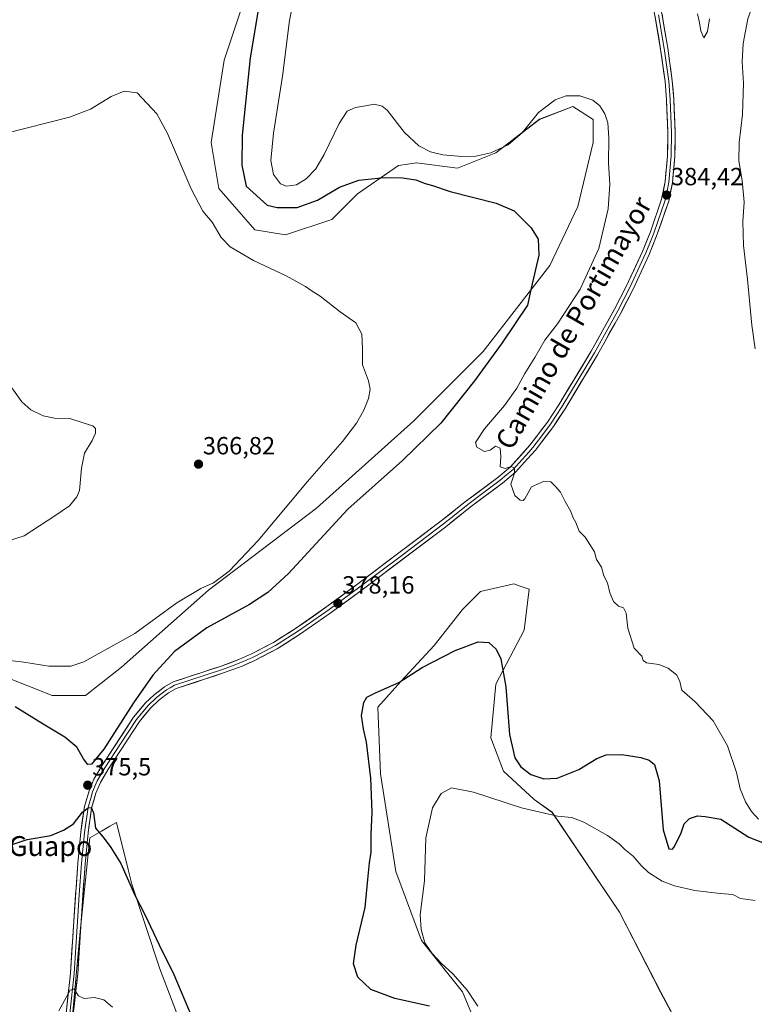
# Model space of a CAD drawing. Units: metres. Extents: x 625829 to 629319, y 4655531 to 4657906.
# Drawn here: x 628240 to 628536, y 4657032 to 4657429 of the extents above; entities that cross this region are included whole.
import ezdxf
from ezdxf.enums import TextEntityAlignment as Align

# ---------------------------------------------------------------- set-up
doc = ezdxf.new("R2010")
doc.units = ezdxf.units.M
doc.header["$MEASUREMENT"] = 0
for name, color, linetype, lineweight in [('Arbolado forestal CxS', 92, 'Continuous', 0), ('Carátula', 7, 'Continuous', 5), ('Cultivos herbáceos CxS', 92, 'Continuous', 0), ('Curva de nivel maestra', 36, 'Continuous', 30), ('Curva de nivel normal', 36, 'Continuous', 0), ('Layer 0', 7, 'Continuous', 0), ('Punto de cota en terreno', 7, 'Continuous', 0), ('Rótulo de punto de cota en terreno', 19, 'Continuous', 0), ('Texto cartográfico', 19, 'Continuous', 0)]:
    doc.layers.add(name, color=color, linetype=linetype, lineweight=lineweight)
doc.styles.add('Arial', font='txt', dxfattribs={"height": 0.2})

# ---------------------------------------------------------------- blocks, each defined once
blk = doc.blocks.new('*U157')
at = {"layer": 'Cultivos herbáceos CxS', "color": 92, "linetype": 'Continuous', "lineweight": 0}
for points in [[(628330.2251, 4657437.5147, 374.3588), (628321.9509, 4657412.6803, 372.9523), (628316.7799, 4657379.5677, 371.7353), (628319.8831, 4657360.9407, 371.8159), (628334.3619, 4657344.3843, 371.264), (628346.7729, 4657342.3139, 371.7649), (628365.3897, 4657348.5221, 372.7423), (628375.7329, 4657358.8695, 373.8501), (628392.2809, 4657370.2517, 375.4662), (628399.5211, 4657371.2855, 376.4586), (628416.0685, 4657369.2157, 376.7926), (628431.5827, 4657375.4241, 378.5695), (628449.1647, 4657388.8755, 378.5317), (628462.6103, 4657394.0489, 379.2817), (628470.8843, 4657388.8747, 379.3453), (628470.8843, 4657379.5615, 378.8686), (628464.6787, 4657353.6919, 377.1219), (628453.3015, 4657329.8927, 376.0014), (628426.4105, 4657295.2281, 374.7091), (628398.4855, 4657267.2905, 372.9822), (628359.1837, 4657232.1095, 373.1661), (628315.7435, 4657198.9983, 371.7111), (628280.5795, 4657167.9563, 372.0019), (628266.0997, 4657156.5741, 371.8959), (628252.6537, 4657156.5747, 371.9715), (628223.6949, 4657167.9587, 372.0779)], [(628260.7533, 4657025.9177, 369.3717), (628263.9071, 4657061.3959, 371.3743), (628267.8493, 4657099.2393, 374.6852), (628272.5295, 4657101.9223, 375.1198), (628275.8953, 4657103.8519, 375.6859), (628278.5105, 4657105.3511, 376.2004), (628283.3871, 4657085.8357, 375.6861), (628284.7165, 4657080.5159, 375.5978), (628296.0933, 4657046.3677, 374.1322), (628309.5383, 4657011.1847, 374.1863)], [(628428.4781, 4657012.2147, 370.2046), (628418.1359, 4657037.0501, 370.8582), (628401.5883, 4657057.7463, 369.9278), (628391.2453, 4657085.6853, 371.3834), (628385.0393, 4657125.0073, 372.9525), (628384.0053, 4657151.9121, 373.5615), (628393.3133, 4657162.2597, 374.1097), (628406.7591, 4657176.7461, 375.3492), (628418.1361, 4657191.2325, 376.3685), (628425.3763, 4657198.4761, 376.912), (628438.8213, 4657201.5793, 377.6352), (628440.9847, 4657200.8575, 378.0413), (628445.0271, 4657199.5093, 378.6152), (628442.9581, 4657182.9533, 378.0564), (628431.5811, 4657161.2231, 374.5779), (628429.5131, 4657139.4923, 373.0984), (628434.6841, 4657126.0405, 372.2006), (628447.0951, 4657114.6569, 370.7964), (628454.3351, 4657109.4837, 369.9632), (628481.5087, 4657069.2707, 367.5382), (628498.0655, 4657036.9455, 366.0527), (628533.5439, 4656970.7179, 363.6525)]]:
    blk.add_polyline3d(points, dxfattribs=at)
blk = doc.blocks.new('*U192')
at = {"layer": 'Curva de nivel normal', "color": 36, "linetype": 'Continuous', "lineweight": 0}
for points in [[(628536.8, 4657439.58, 380), (628533.23, 4657429.4, 380), (628531.34, 4657419.43, 380), (628530.93, 4657412.11, 380), (628531.48, 4657403.44, 380), (628531.11, 4657390.81, 380), (628529.75, 4657379.55, 380), (628529.61, 4657372.14, 380), (628531, 4657364.24, 380), (628531.72, 4657355.54, 380), (628531.15, 4657347.63, 380), (628531.5, 4657338.03, 380), (628533.12, 4657324.35, 380), (628534.78, 4657305.86, 380), (628536.18, 4657296.38, 380)], [(628537.57, 4657106.77, 380), (628534.72, 4657109.82, 380), (628532.24, 4657113.76, 380), (628530.17, 4657119.02, 380), (628528.64, 4657125.48, 380), (628525.08, 4657136.25, 380), (628519.2, 4657146.37, 380), (628511.92, 4657154.09, 380), (628506.64, 4657158.7, 380), (628505.76, 4657162.2, 380), (628504.53, 4657164.73, 380), (628501.03, 4657167.57, 380), (628497.37, 4657169.1, 380), (628492.35, 4657169.82, 380), (628490.97, 4657170.71, 380), (628490.52, 4657172.44, 380), (628487.34, 4657175.64, 380), (628484.88, 4657183.77, 380), (628484.22, 4657189.76, 380), (628483.13, 4657191.87, 380), (628481.11, 4657192.54, 380), (628479.08, 4657194.46, 380), (628477.55, 4657198, 380), (628476.66, 4657202.04, 380), (628475.14, 4657204.81, 380), (628474.18, 4657208.31, 380), (628472.22, 4657211.39, 380), (628471.42, 4657214.57, 380), (628467.65, 4657220.38, 380), (628465.19, 4657222.79, 380), (628463.81, 4657226.29, 380), (628462.81, 4657228.16, 380), (628461.78, 4657230.78, 380), (628459.54, 4657234.84, 380), (628457.67, 4657238.55, 380), (628455.68, 4657240.82, 380), (628453.82, 4657242.72, 380), (628450.78, 4657242.82, 380), (628446, 4657240.7, 380), (628443.33, 4657235.81, 380), (628442.66, 4657235.15, 380), (628441.33, 4657235.36, 380), (628439.22, 4657237.16, 380), (628437.6, 4657241.74, 380), (628439.1, 4657246.24, 380), (628439.16, 4657248.3, 380), (628437.78, 4657248.85, 380), (628435.34, 4657248.17, 380), (628433.34, 4657248.73, 380), (628433.66, 4657252.8, 380), (628433.32, 4657256.32, 380), (628431.4, 4657257.05, 380), (628429.34, 4657255.45, 380), (628427.01, 4657255, 380), (628423.92, 4657256.72, 380), (628423.42, 4657258.64, 380), (628427.06, 4657264.07, 380), (628435.05, 4657273.56, 380), (628440.02, 4657280.47, 380), (628443.34, 4657286.47, 380), (628447.36, 4657292.8, 380), (628451.33, 4657299.79, 380), (628456.47, 4657306.46, 380), (628465.54, 4657320.46, 380), (628473.1, 4657336.79, 380), (628476.96, 4657352.84, 380), (628477.52, 4657362.68, 380), (628477.04, 4657371.17, 380), (628477.11, 4657381.36, 380), (628476.72, 4657387.51, 380), (628475.61, 4657391.06, 380), (628473.47, 4657394.28, 380), (628470.72, 4657396.6, 380), (628465.53, 4657398.34, 380), (628459.9, 4657398.35, 380), (628455.55, 4657396.78, 380), (628448.8, 4657391.62, 380), (628442.15, 4657383.45, 380), (628436.56, 4657378.55, 380), (628429.62, 4657375.43, 380), (628423.56, 4657374.06, 380), (628417.91, 4657373.94, 380), (628410.23, 4657374.59, 380), (628405.22, 4657375.75, 380), (628400.51, 4657378.14, 380), (628394.79, 4657383.57, 380), (628387.78, 4657392.58, 380), (628385.74, 4657394.16, 380), (628382.53, 4657394.94, 380), (628379.05, 4657394.32, 380), (628375, 4657393.71, 380), (628371.66, 4657392.22, 380), (628368.37, 4657387.21, 380), (628362.35, 4657374.7, 380), (628358.95, 4657368.93, 380), (628355.1, 4657364.87, 380), (628351.16, 4657362.51, 380), (628347.14, 4657361.87, 380), (628344.73, 4657362.83, 380), (628341.87, 4657366.64, 380), (628340.87, 4657372.31, 380), (628341.92, 4657383.33, 380), (628345.47, 4657406.31, 380), (628348.34, 4657428.7, 380), (628350.65, 4657440.28, 380)]]:
    blk.add_polyline3d(points, dxfattribs=at)
blk = doc.blocks.new('*U196')
at = {"layer": 'Curva de nivel normal', "color": 36, "linetype": 'Continuous', "lineweight": 0}
blk.add_polyline3d([(628228.62, 4657216.94, 365), (628241.35, 4657221.01, 365), (628253.7, 4657229.08, 365), (628259.58, 4657233.01, 365), (628262.61, 4657236.65, 365), (628263.68, 4657239.23, 365), (628264.4, 4657248.29, 365), (628265.64, 4657254.31, 365), (628268.79, 4657259.39, 365), (628270.1, 4657262.38, 365), (628270.1, 4657264.28, 365), (628269.06, 4657265.26, 365), (628265.98, 4657266.22, 365), (628259.78, 4657268.22, 365), (628253.63, 4657268.46, 365), (628249, 4657269.28, 365), (628243.95, 4657271.7, 365), (628240.32, 4657274.98, 365), (628235.74, 4657281.51, 365)], dxfattribs=at)
blk = doc.blocks.new('*U210')
at = {"layer": 'Curva de nivel normal', "color": 36, "linetype": 'Continuous', "lineweight": 0}
blk.add_polyline3d([(628512.88, 4657431.44, 385), (628513.62, 4657428.39, 385), (628514.23, 4657424.51, 385), (628515.45, 4657421.73, 385), (628516.99, 4657424.26, 385), (628517.8, 4657429.4, 385)], dxfattribs=at)
blk = doc.blocks.new('*U216')
at = {"layer": 'Curva de nivel normal', "color": 36, "linetype": 'Continuous', "lineweight": 0}
for points in [[(628233.16, 4657383, 370), (628259.66, 4657389.72, 370), (628268.03, 4657393, 370), (628276.36, 4657398.08, 370), (628281.69, 4657400.2, 370), (628286.85, 4657399.61, 370), (628294.85, 4657391.14, 370), (628299.18, 4657383.16, 370), (628308.65, 4657360.9, 370), (628313.46, 4657351.9, 370), (628317.1, 4657347.41, 370), (628320.84, 4657341.27, 370), (628324.43, 4657337.54, 370), (628333.87, 4657331.98, 370), (628346.97, 4657325.74, 370), (628354.84, 4657321.46, 370), (628357.44, 4657319.62, 370), (628360.68, 4657317.52, 370), (628368.78, 4657311.28, 370), (628375.13, 4657306.83, 370), (628377.52, 4657302.22, 370), (628377.78, 4657296.42, 370), (628377.85, 4657289.95, 370), (628380.28, 4657283.42, 370), (628380.89, 4657280.14, 370), (628380.18, 4657276.34, 370), (628378.4, 4657271.64, 370), (628375.43, 4657266.37, 370), (628369.74, 4657259.02, 370), (628355.68, 4657242.89, 370), (628335.68, 4657219.02, 370), (628324.02, 4657206.74, 370), (628317.69, 4657201.99, 370), (628312.6, 4657199.68, 370), (628302.97, 4657194.01, 370), (628285.97, 4657181.64, 370), (628265.34, 4657170.1, 370), (628260.09, 4657168.39, 370), (628251.27, 4657168.46, 370), (628241.24, 4657170.04, 370), (628220.75, 4657172.38, 370)], [(628255.37, 4657029.48, 370), (628259.04, 4657036.36, 370), (628259.94, 4657037.75, 370), (628261.37, 4657038.26, 370), (628263.28, 4657035.55, 370), (628265.47, 4657034.36, 370), (628269.72, 4657034.87, 370), (628273.46, 4657033.94, 370), (628276.98, 4657030.93, 370)], [(628424.26, 4657031.38, 370), (628420.01, 4657037.85, 370), (628414.25, 4657044.43, 370), (628409.47, 4657048.61, 370), (628405.85, 4657052.51, 370), (628402.96, 4657056.84, 370), (628401.42, 4657062.2, 370), (628401.01, 4657068.17, 370), (628402.8, 4657081.83, 370), (628403.33, 4657099.17, 370), (628406.08, 4657111.32, 370), (628409.47, 4657117.04, 370), (628413.72, 4657119.32, 370), (628422.53, 4657117.58, 370), (628441.88, 4657111.3, 370), (628456.49, 4657107.97, 370), (628462.18, 4657107.35, 370), (628467.02, 4657105.52, 370), (628476.66, 4657100.17, 370), (628481.33, 4657096.83, 370), (628483.64, 4657094.48, 370), (628487, 4657091.84, 370), (628490.14, 4657087.99, 370), (628493.2, 4657085.17, 370), (628498.74, 4657081.73, 370), (628503.61, 4657079.79, 370), (628511.89, 4657077.91, 370), (628522.05, 4657076.77, 370), (628527.24, 4657076.39, 370), (628530.32, 4657074.7, 370), (628536.18, 4657074, 370)]]:
    blk.add_polyline3d(points, dxfattribs=at)
blk = doc.blocks.new('*U217')
at = {"layer": 'Curva de nivel maestra', "color": 36, "linetype": 'Continuous', "lineweight": 30}
for points in [[(628336.44, 4657437.11, 375), (628332.52, 4657413.62, 375), (628329.28, 4657382.45, 375), (628329.11, 4657370.45, 375), (628330.81, 4657361.91, 375), (628339.33, 4657354.22, 375), (628343.34, 4657353.38, 375), (628351.44, 4657353.4, 375), (628359.71, 4657356.24, 375), (628368.53, 4657361.52, 375), (628376.31, 4657364.4, 375), (628386.48, 4657365.48, 375), (628393.95, 4657365.27, 375), (628399.28, 4657364.44, 375), (628403.13, 4657363, 375), (628406.03, 4657362.16, 375), (628413.1, 4657359.78, 375), (628431.66, 4657355.04, 375), (628439, 4657351.96, 375), (628445.8, 4657345.13, 375), (628448.66, 4657340.59, 375), (628448.92, 4657334.13, 375), (628445.81, 4657320.82, 375), (628444.37, 4657313.98, 375), (628434.1, 4657298.71, 375), (628423.03, 4657283.42, 375), (628409.34, 4657266.38, 375), (628393.97, 4657251.34, 375), (628371.93, 4657231.72, 375), (628347.96, 4657205.81, 375), (628339.68, 4657198.15, 375), (628332.16, 4657193.32, 375), (628314.98, 4657183.83, 375), (628302.02, 4657174.32, 375), (628293.29, 4657164.82, 375), (628285.45, 4657153.6, 375), (628273.43, 4657134.93, 375), (628268.43, 4657128.92, 375), (628267.07, 4657128.74, 375), (628265.29, 4657131, 375), (628262.63, 4657135.73, 375), (628257.76, 4657139.85, 375), (628249.01, 4657145.08, 375), (628237.73, 4657152.07, 375)], [(628236.04, 4657096.33, 375), (628242.48, 4657098.48, 375), (628252.03, 4657100.19, 375), (628257.22, 4657102.32, 375), (628261.29, 4657104.78, 375), (628264.88, 4657109.57, 375), (628267.16, 4657111.33, 375), (628268.4, 4657111.38, 375), (628269.27, 4657109.32, 375), (628270.04, 4657103.04, 375), (628273.16, 4657099.46, 375), (628276.31, 4657095.35, 375), (628280.37, 4657088.85, 375), (628286.03, 4657076.1, 375), (628290.03, 4657068.23, 375), (628295.72, 4657056.13, 375), (628301.64, 4657044.13, 375), (628309.13, 4657026.62, 375)], [(628404.78, 4657031.27, 375), (628390.83, 4657034.42, 375), (628381.12, 4657038.04, 375), (628375.95, 4657043.03, 375), (628374.17, 4657048.45, 375), (628375.25, 4657055.95, 375), (628378.83, 4657071.11, 375), (628379.94, 4657082.38, 375), (628380.62, 4657089.11, 375), (628381.28, 4657093.48, 375), (628381.28, 4657100.53, 375), (628381.7, 4657109.51, 375), (628381.15, 4657123.2, 375), (628379.46, 4657137.81, 375), (628378.16, 4657143.15, 375), (628377.42, 4657148.49, 375), (628378.3, 4657153.73, 375), (628379.51, 4657155.91, 375), (628383.01, 4657157.71, 375), (628392.5, 4657161.83, 375), (628401.82, 4657167.81, 375), (628415.15, 4657174.69, 375), (628424.42, 4657178.2, 375), (628428.79, 4657177.99, 375), (628431.76, 4657175.33, 375), (628433.64, 4657171.37, 375), (628435.6, 4657160.09, 375), (628437.05, 4657140.83, 375), (628439.24, 4657131.45, 375), (628441.66, 4657127.79, 375), (628445.66, 4657124.7, 375), (628451, 4657122.94, 375), (628456.33, 4657123.2, 375), (628465, 4657126.72, 375), (628472.33, 4657131.14, 375), (628476.11, 4657132.61, 375), (628482.44, 4657132.79, 375), (628490.12, 4657131.64, 375), (628493.48, 4657130.49, 375), (628495.64, 4657128.8, 375), (628497.4, 4657122.23, 375), (628499.14, 4657102.41, 375), (628501.3, 4657094.81, 375), (628502.84, 4657094.7, 375), (628503.7, 4657095.67, 375), (628506.37, 4657101.28, 375), (628507.58, 4657104.88, 375), (628509.65, 4657106.98, 375), (628512.99, 4657108.1, 375), (628515.99, 4657107.78, 375), (628522.32, 4657106.73, 375), (628533.65, 4657099.48, 375), (628545.98, 4657094.69, 375)]]:
    blk.add_polyline3d(points, dxfattribs=at)
blk = doc.blocks.new('5PATER')
at = {"layer": 'Carátula', "linetype": 'Continuous', "lineweight": 5}
h = blk.add_hatch(color=250, dxfattribs=at)
edge = h.paths.add_edge_path()
edge.add_ellipse((0, 0.01), major_axis=(-1.33, -1.34), ratio=0.999422, start_angle=0, end_angle=360)

msp = doc.modelspace()

# ---------------------------------------------------------------- linework, layer by layer
at = {"layer": 'Arbolado forestal CxS', "color": 92, "linetype": 'Continuous', "lineweight": 0}
for points in [[(628223.69, 4657167.96, 372.08), (628252.65, 4657156.57, 371.97), (628266.1, 4657156.57, 371.9), (628280.58, 4657167.96, 372), (628315.74, 4657199, 371.71), (628359.18, 4657232.11, 373.17), (628398.49, 4657267.29, 372.98), (628426.41, 4657295.23, 374.71), (628453.3, 4657329.89, 376), (628464.68, 4657353.69, 377.12), (628470.88, 4657379.56, 378.87), (628470.88, 4657388.87, 379.35), (628462.61, 4657394.05, 379.28), (628449.16, 4657388.88, 378.53), (628431.58, 4657375.42, 378.57), (628416.07, 4657369.22, 376.79), (628399.52, 4657371.29, 376.46), (628392.28, 4657370.25, 375.47), (628375.73, 4657358.87, 373.85), (628365.39, 4657348.52, 372.74), (628346.77, 4657342.31, 371.76), (628334.36, 4657344.38, 371.26), (628319.88, 4657360.94, 371.82), (628316.78, 4657379.57, 371.74), (628321.95, 4657412.68, 372.95), (628330.23, 4657437.51, 374.36)], [(628223.69, 4657167.96, 372.08), (628252.65, 4657156.57, 371.97), (628266.1, 4657156.57, 371.9), (628280.58, 4657167.96, 372), (628315.74, 4657199, 371.71), (628359.18, 4657232.11, 373.17), (628398.49, 4657267.29, 372.98), (628426.41, 4657295.23, 374.71), (628453.3, 4657329.89, 376), (628464.68, 4657353.69, 377.12), (628470.88, 4657379.56, 378.87), (628470.88, 4657388.87, 379.35), (628462.61, 4657394.05, 379.28), (628449.16, 4657388.88, 378.53), (628431.58, 4657375.42, 378.57), (628416.07, 4657369.22, 376.79), (628399.52, 4657371.29, 376.46), (628392.28, 4657370.25, 375.47), (628375.73, 4657358.87, 373.85), (628365.39, 4657348.52, 372.74), (628346.77, 4657342.31, 371.76), (628334.36, 4657344.38, 371.26), (628319.88, 4657360.94, 371.82), (628316.78, 4657379.57, 371.74), (628321.95, 4657412.68, 372.95), (628330.23, 4657437.51, 374.36)], [(628533.54, 4656970.72, 363.65), (628498.07, 4657036.95, 366.05), (628481.51, 4657069.27, 367.54), (628454.34, 4657109.48, 369.96), (628447.1, 4657114.66, 370.8), (628434.68, 4657126.04, 372.2), (628429.51, 4657139.49, 373.1), (628431.58, 4657161.22, 374.58), (628442.96, 4657182.95, 378.06), (628445.03, 4657199.51, 378.62), (628440.98, 4657200.86, 378.04), (628438.82, 4657201.58, 377.64), (628425.38, 4657198.48, 376.91), (628418.14, 4657191.23, 376.37), (628406.76, 4657176.75, 375.35), (628393.31, 4657162.26, 374.11), (628384.01, 4657151.91, 373.56), (628385.04, 4657125.01, 372.95), (628391.25, 4657085.69, 371.38), (628401.59, 4657057.75, 369.93), (628418.14, 4657037.05, 370.86), (628428.48, 4657012.21, 370.2)], [(628533.54, 4656970.72, 363.65), (628498.07, 4657036.95, 366.05), (628481.51, 4657069.27, 367.54), (628454.34, 4657109.48, 369.96), (628447.1, 4657114.66, 370.8), (628434.68, 4657126.04, 372.2), (628429.51, 4657139.49, 373.1), (628431.58, 4657161.22, 374.58), (628442.96, 4657182.95, 378.06), (628445.03, 4657199.51, 378.62), (628440.98, 4657200.86, 378.04), (628438.82, 4657201.58, 377.64), (628425.38, 4657198.48, 376.91), (628418.14, 4657191.23, 376.37), (628406.76, 4657176.75, 375.35), (628393.31, 4657162.26, 374.11), (628384.01, 4657151.91, 373.56), (628385.04, 4657125.01, 372.95), (628391.25, 4657085.69, 371.38), (628401.59, 4657057.75, 369.93), (628418.14, 4657037.05, 370.86), (628428.48, 4657012.21, 370.2)], [(628309.54, 4657011.18, 374.19), (628296.09, 4657046.37, 374.13), (628284.72, 4657080.52, 375.6), (628283.39, 4657085.84, 375.69), (628278.51, 4657105.35, 376.2), (628275.9, 4657103.85, 375.69), (628272.53, 4657101.92, 375.12), (628267.85, 4657099.24, 374.69), (628263.91, 4657061.4, 371.37), (628260.75, 4657025.92, 369.37)], [(628309.54, 4657011.18, 374.19), (628296.09, 4657046.37, 374.13), (628284.72, 4657080.52, 375.6), (628283.39, 4657085.84, 375.69), (628278.51, 4657105.35, 376.2), (628275.9, 4657103.85, 375.69), (628272.53, 4657101.92, 375.12), (628267.85, 4657099.24, 374.69), (628263.91, 4657061.4, 371.37), (628260.75, 4657025.92, 369.37)]]:
    msp.add_polyline3d(points, dxfattribs=at)
at = {"layer": 'Cultivos herbáceos CxS', "color": 92, "linetype": 'Continuous', "lineweight": 0}
for points in [[(628223.69, 4657167.96, 372.08), (628252.65, 4657156.57, 371.97), (628266.1, 4657156.57, 371.9), (628280.58, 4657167.96, 372), (628315.74, 4657199, 371.71), (628359.18, 4657232.11, 373.17), (628398.49, 4657267.29, 372.98), (628426.41, 4657295.23, 374.71), (628453.3, 4657329.89, 376), (628464.68, 4657353.69, 377.12), (628470.88, 4657379.56, 378.87), (628470.88, 4657388.87, 379.35), (628462.61, 4657394.05, 379.28), (628449.16, 4657388.88, 378.53), (628431.58, 4657375.42, 378.57), (628416.07, 4657369.22, 376.79), (628399.52, 4657371.29, 376.46), (628392.28, 4657370.25, 375.47), (628375.73, 4657358.87, 373.85), (628365.39, 4657348.52, 372.74), (628346.77, 4657342.31, 371.76), (628334.36, 4657344.38, 371.26), (628319.88, 4657360.94, 371.82), (628316.78, 4657379.57, 371.74), (628321.95, 4657412.68, 372.95), (628330.23, 4657437.51, 374.36)], [(628533.54, 4656970.72, 363.65), (628498.07, 4657036.95, 366.05), (628481.51, 4657069.27, 367.54), (628454.34, 4657109.48, 369.96), (628447.1, 4657114.66, 370.8), (628434.68, 4657126.04, 372.2), (628429.51, 4657139.49, 373.1), (628431.58, 4657161.22, 374.58), (628442.96, 4657182.95, 378.06), (628445.03, 4657199.51, 378.62), (628440.98, 4657200.86, 378.04), (628438.82, 4657201.58, 377.64), (628425.38, 4657198.48, 376.91), (628418.14, 4657191.23, 376.37), (628406.76, 4657176.75, 375.35), (628393.31, 4657162.26, 374.11), (628384.01, 4657151.91, 373.56), (628385.04, 4657125.01, 372.95), (628391.25, 4657085.69, 371.38), (628401.59, 4657057.75, 369.93), (628418.14, 4657037.05, 370.86), (628428.48, 4657012.21, 370.2)], [(628309.54, 4657011.18, 374.19), (628296.09, 4657046.37, 374.13), (628284.72, 4657080.52, 375.6), (628283.39, 4657085.84, 375.69), (628278.51, 4657105.35, 376.2), (628275.9, 4657103.85, 375.69), (628272.53, 4657101.92, 375.12), (628267.85, 4657099.24, 374.69), (628263.91, 4657061.4, 371.37), (628260.75, 4657025.92, 369.37)]]:
    msp.add_polyline3d(points, dxfattribs=at)
at = {"layer": 'Layer 0', "linetype": 'Continuous', "lineweight": 0}
for points in [[(628258.24, 4657028.54), (628259.98, 4657044.68), (628261.21, 4657063.58), (628262.98, 4657089.05), (628264.16, 4657101.51), (628265.64, 4657111.87), (628267.52, 4657118.18), (628269.44, 4657122.8), (628272.62, 4657128.17), (628285.45, 4657147.81), (628290.14, 4657153.45), (628293.76, 4657156.89), (628297.93, 4657160.13), (628301.4, 4657162.06), (628320.78, 4657168.44), (628328.2, 4657171.2), (628333.06, 4657173.37), (628341.93, 4657178), (628351.2, 4657183.86), (628363.47, 4657192.43), (628375.9, 4657201.56), (628409.56, 4657226.97), (628419.4, 4657234.81), (628432.45, 4657244.53), (628437.52, 4657248.81), (628445.31, 4657257.45), (628452.43, 4657266.78), (628457.02, 4657273.78), (628470.05, 4657295.42), (628479.47, 4657312.39), (628484.27, 4657321.73), (628490.7, 4657335.61), (628493.93, 4657343.55), (628498.46, 4657356.68), (628499.89, 4657363.76), (628500.88, 4657374.23), (628500.98, 4657383.44), (628500.41, 4657396.77), (628499.84, 4657404.11), (628498.04, 4657417.17), (628493.4, 4657444.5)], [(628496.32, 4657444.91), (628500.94, 4657417.61), (628502.77, 4657404.43), (628503.35, 4657396.95), (628503.92, 4657383.49), (628503.82, 4657374.08), (628502.8, 4657363.33), (628501.31, 4657355.91), (628496.69, 4657342.52), (628493.39, 4657334.44), (628486.91, 4657320.44), (628482.07, 4657311.01), (628472.6, 4657293.94), (628459.51, 4657272.21), (628454.83, 4657265.07), (628447.58, 4657255.56), (628444.39, 4657252.03), (628439.57, 4657246.69), (628434.28, 4657242.23), (628421.2, 4657232.48), (628411.36, 4657224.65), (628377.66, 4657199.2), (628365.18, 4657190.04), (628352.83, 4657181.4), (628343.4, 4657175.44), (628334.34, 4657170.72), (628329.31, 4657168.48), (628321.76, 4657165.66), (628302.58, 4657159.35), (628299.55, 4657157.67), (628295.68, 4657154.66), (628292.29, 4657151.44), (628287.82, 4657146.06), (628275.12, 4657126.61), (628272.08, 4657121.48), (628270.3, 4657117.19), (628268.52, 4657111.23), (628267.08, 4657101.16), (628265.91, 4657088.78), (628264.14, 4657063.39), (628262.91, 4657044.43), (628261.16, 4657028.17)], [(628497.18, 4657431.04), (628499.49, 4657417.39), (628500.39, 4657410.86), (628501.31, 4657404.27), (628501.88, 4657396.86), (628502.17, 4657390.2), (628502.45, 4657383.47), (628502.35, 4657374.16), (628501.35, 4657363.55), (628500.63, 4657360.01), (628499.89, 4657356.3), (628495.31, 4657343.04), (628493.66, 4657339), (628492.05, 4657335.03), (628488.81, 4657328.03), (628485.59, 4657321.09), (628483.17, 4657316.37), (628480.77, 4657311.7), (628476.06, 4657303.22), (628471.33, 4657294.68), (628464.81, 4657283.86), (628458.27, 4657273), (628453.63, 4657265.93), (628450.07, 4657261.26), (628446.45, 4657256.51), (628444.85, 4657254.74), (628440.96, 4657250.42), (628438.55, 4657247.75), (628435.9, 4657245.52), (628433.37, 4657243.38), (628426.83, 4657238.51), (628420.3, 4657233.65), (628415.38, 4657229.73), (628410.46, 4657225.81), (628393.61, 4657213.09), (628376.78, 4657200.38), (628370.57, 4657195.82), (628364.33, 4657191.24), (628358.19, 4657186.95), (628352.02, 4657182.63), (628342.67, 4657176.72), (628338.14, 4657174.36), (628333.7, 4657172.05), (628331.27, 4657170.96), (628328.76, 4657169.84), (628324.98, 4657168.43), (628321.27, 4657167.05), (628301.99, 4657160.71), (628300.26, 4657159.74), (628298.74, 4657158.9), (628294.72, 4657155.78), (628291.22, 4657152.45), (628286.64, 4657146.94), (628280.22, 4657137.12), (628273.87, 4657127.39), (628270.76, 4657122.14), (628268.91, 4657117.69), (628268.02, 4657114.71), (628267.08, 4657111.55), (628265.62, 4657101.34), (628264.45, 4657088.92), (628263.56, 4657076.18), (628262.68, 4657063.49), (628261.45, 4657044.56), (628259.7, 4657028.36)]]:
    msp.add_lwpolyline(points, dxfattribs=at)
for points in [[(628258.24, 4657028.54, 369.73), (628258.68, 4657032.58, 369.88), (628259.11, 4657036.61, 370.07), (628259.55, 4657040.65, 370.26), (628259.98, 4657044.68, 370.44), (628260.29, 4657049.41, 370.69), (628260.6, 4657054.13, 370.94), (628260.9, 4657058.86, 371.06), (628261.21, 4657063.58, 371.31), (628261.51, 4657067.83, 371.61), (628261.8, 4657072.07, 371.91), (628262.1, 4657076.32, 372.24), (628262.39, 4657080.56, 372.59), (628262.69, 4657084.81, 372.95), (628262.98, 4657089.05, 373.38), (628263.37, 4657093.2, 373.85), (628263.77, 4657097.36, 374.18), (628264.16, 4657101.51, 374.5), (628264.65, 4657104.96, 374.71), (628265.15, 4657108.42, 374.87), (628265.64, 4657111.87, 375.05), (628266.58, 4657115.03, 375.18), (628267.52, 4657118.18, 375.38), (628268.48, 4657120.49, 375.39), (628269.44, 4657122.8, 375.43), (628271.03, 4657125.49, 375.36), (628272.62, 4657128.17, 375.35), (628275.19, 4657132.1, 375.66), (628277.75, 4657136.03, 375.69), (628280.32, 4657139.95, 375.86), (628282.88, 4657143.88, 376.01), (628285.45, 4657147.81, 376.46), (628287.8, 4657150.63, 376.51), (628290.14, 4657153.45, 376.79), (628293.76, 4657156.89, 377), (628295.85, 4657158.51, 377.58), (628297.93, 4657160.13, 377.6), (628301.4, 4657162.06, 378.29), (628305.28, 4657163.34, 378.49), (628309.15, 4657164.61, 378.52), (628313.03, 4657165.89, 378.62), (628316.9, 4657167.16, 378.54), (628320.78, 4657168.44, 378.44), (628324.49, 4657169.82, 378.39), (628328.2, 4657171.2, 378.31), (628330.63, 4657172.29, 378.23), (628333.06, 4657173.37, 378.17), (628336.02, 4657174.91, 378.15), (628338.97, 4657176.46, 378.11), (628341.93, 4657178, 378.07), (628345.02, 4657179.95, 378.07), (628348.11, 4657181.91, 378.05), (628351.2, 4657183.86, 378.06), (628355.29, 4657186.72, 378.05), (628359.38, 4657189.57, 378.06), (628363.47, 4657192.43, 378.06), (628366.58, 4657194.71, 378.11), (628369.69, 4657197, 378.14), (628372.79, 4657199.28, 378.17), (628375.9, 4657201.56, 378.19), (628379.64, 4657204.38, 378.26), (628383.38, 4657207.21, 378.35), (628387.12, 4657210.03, 378.44), (628390.86, 4657212.85, 378.55), (628394.6, 4657215.68, 378.66), (628398.34, 4657218.5, 378.77), (628402.08, 4657221.32, 378.9), (628405.82, 4657224.15, 378.96), (628409.56, 4657226.97, 379.09), (628412.84, 4657229.58, 379.2), (628416.12, 4657232.2, 379.3), (628419.4, 4657234.81, 379.4), (628422.66, 4657237.24, 379.51), (628425.93, 4657239.67, 379.59), (628429.19, 4657242.1, 379.7), (628432.45, 4657244.53, 379.8), (628434.99, 4657246.67, 379.89), (628437.52, 4657248.81, 379.96), (628440.12, 4657251.69, 380.03), (628442.71, 4657254.57, 380.12), (628445.31, 4657257.45, 380.2), (628447.68, 4657260.56, 380.27), (628450.06, 4657263.67, 380.33), (628452.43, 4657266.78, 380.44), (628454.73, 4657270.28, 380.58), (628457.02, 4657273.78, 380.8), (628459.19, 4657277.39, 380.93), (628461.36, 4657280.99, 381.13), (628463.54, 4657284.6, 381.29), (628465.71, 4657288.21, 381.39), (628467.88, 4657291.81, 381.58), (628470.05, 4657295.42, 381.68), (628472.41, 4657299.66, 381.86), (628474.76, 4657303.91, 382.04), (628477.12, 4657308.15, 382.23), (628479.47, 4657312.39, 382.37), (628481.07, 4657315.5, 382.43), (628482.67, 4657318.62, 382.52), (628484.27, 4657321.73, 382.66), (628485.88, 4657325.2, 382.77), (628487.49, 4657328.67, 382.91), (628489.09, 4657332.14, 383.09), (628490.7, 4657335.61, 383.29), (628492.32, 4657339.58, 383.55), (628493.93, 4657343.55, 383.74), (628495.44, 4657347.93, 383.93), (628496.95, 4657352.3, 384.26), (628498.46, 4657356.68, 384.35), (628499.18, 4657360.22, 384.37), (628499.89, 4657363.76, 384.4), (628500.22, 4657367.25, 384.46), (628500.55, 4657370.74, 384.49), (628500.88, 4657374.23, 384.5), (628500.93, 4657378.84, 384.5), (628500.98, 4657383.44, 384.52), (628500.79, 4657387.88, 384.48), (628500.6, 4657392.33, 384.4), (628500.41, 4657396.77, 384.3), (628500.13, 4657400.44, 384.21), (628499.84, 4657404.11, 384.16), (628499.24, 4657408.46, 384.12), (628498.64, 4657412.82, 384.19), (628498.04, 4657417.17, 384.3), (628497.27, 4657421.73, 384.34), (628496.49, 4657426.28, 384.32), (628495.72, 4657430.84, 384.32)], [(628498.63, 4657431.26, 384.54), (628499.4, 4657426.71, 384.58), (628500.17, 4657422.16, 384.6), (628500.94, 4657417.61, 384.51), (628501.55, 4657413.22, 384.35), (628502.16, 4657408.82, 384.35), (628502.77, 4657404.43, 384.42), (628503.06, 4657400.69, 384.48), (628503.35, 4657396.95, 384.53), (628503.54, 4657392.46, 384.57), (628503.73, 4657387.98, 384.59), (628503.92, 4657383.49, 384.57), (628503.87, 4657378.79, 384.54), (628503.82, 4657374.08, 384.51), (628503.48, 4657370.5, 384.48), (628503.14, 4657366.91, 384.44), (628502.8, 4657363.33, 384.42), (628502.06, 4657359.62, 384.4), (628501.31, 4657355.91, 384.38), (628499.77, 4657351.45, 384.3), (628498.23, 4657346.98, 384.08), (628496.69, 4657342.52, 383.82), (628495.04, 4657338.48, 383.65), (628493.39, 4657334.44, 383.45), (628491.77, 4657330.94, 383.28), (628490.15, 4657327.44, 383.13), (628488.53, 4657323.94, 382.92), (628486.91, 4657320.44, 382.76), (628485.3, 4657317.3, 382.65), (628483.68, 4657314.15, 382.57), (628482.07, 4657311.01, 382.48), (628479.7, 4657306.74, 382.35), (628477.34, 4657302.48, 382.12), (628474.97, 4657298.21, 381.94), (628472.6, 4657293.94, 381.75), (628470.42, 4657290.32, 381.67), (628468.24, 4657286.7, 381.51), (628466.06, 4657283.08, 381.32), (628463.87, 4657279.45, 381.23), (628461.69, 4657275.83, 381.05), (628459.51, 4657272.21, 380.93), (628457.17, 4657268.64, 380.7), (628454.83, 4657265.07, 380.57), (628452.41, 4657261.9, 380.43), (628450, 4657258.73, 380.35), (628447.58, 4657255.56, 380.27), (628444.39, 4657252.03, 380.16), (628441.98, 4657249.36, 380.06), (628439.57, 4657246.69, 380.03), (628436.93, 4657244.46, 379.91), (628434.28, 4657242.23, 379.81), (628431.01, 4657239.79, 379.69), (628427.74, 4657237.36, 379.57), (628424.47, 4657234.92, 379.49), (628421.2, 4657232.48, 379.4), (628417.92, 4657229.87, 379.3), (628414.64, 4657227.26, 379.2), (628411.36, 4657224.65, 379.1), (628407.62, 4657221.82, 378.99), (628403.87, 4657218.99, 378.89), (628400.13, 4657216.17, 378.77), (628396.38, 4657213.34, 378.64), (628392.64, 4657210.51, 378.55), (628388.89, 4657207.68, 378.46), (628385.15, 4657204.86, 378.4), (628381.4, 4657202.03, 378.32), (628377.66, 4657199.2, 378.25), (628374.54, 4657196.91, 378.22), (628371.42, 4657194.62, 378.2), (628368.3, 4657192.33, 378.17), (628365.18, 4657190.04, 378.17), (628362.09, 4657187.88, 378.15), (628359.01, 4657185.72, 378.13), (628355.92, 4657183.56, 378.12), (628352.83, 4657181.4, 378.15), (628349.69, 4657179.41, 378.18), (628346.54, 4657177.43, 378.15), (628343.4, 4657175.44, 378.17), (628340.38, 4657173.87, 378.2), (628337.36, 4657172.29, 378.26), (628334.34, 4657170.72, 378.33), (628331.83, 4657169.6, 378.38), (628329.31, 4657168.48, 378.41), (628325.54, 4657167.07, 378.47), (628321.76, 4657165.66, 378.57), (628317.92, 4657164.4, 378.61), (628314.09, 4657163.14, 378.63), (628310.25, 4657161.87, 378.69), (628306.42, 4657160.61, 378.65), (628302.58, 4657159.35, 378.29), (628299.55, 4657157.67, 378.11), (628295.68, 4657154.66, 377.61), (628292.29, 4657151.44, 377.47), (628290.06, 4657148.75, 377.18), (628287.82, 4657146.06, 377.08), (628285.28, 4657142.17, 376.66), (628282.74, 4657138.28, 376.52), (628280.2, 4657134.39, 376.16), (628277.66, 4657130.5, 376.06), (628275.12, 4657126.61, 375.76), (628273.6, 4657124.05, 375.73), (628272.08, 4657121.48, 375.54), (628270.3, 4657117.19, 375.33), (628269.41, 4657114.21, 375.23), (628268.52, 4657111.23, 375.11), (628268.04, 4657107.87, 374.93), (628267.56, 4657104.52, 374.63), (628267.08, 4657101.16, 374.33), (628266.69, 4657097.03, 374.02), (628266.3, 4657092.91, 373.74), (628265.91, 4657088.78, 373.37), (628265.62, 4657084.55, 373.07), (628265.32, 4657080.32, 372.78), (628265.03, 4657076.09, 372.39), (628264.73, 4657071.85, 372.04), (628264.44, 4657067.62, 371.82), (628264.14, 4657063.39, 371.54), (628263.83, 4657058.65, 371.19), (628263.53, 4657053.91, 370.96), (628263.22, 4657049.17, 370.59), (628262.91, 4657044.43, 370.3), (628262.47, 4657040.37, 370.08), (628262.04, 4657036.3, 369.87), (628261.6, 4657032.24, 369.67), (628261.16, 4657028.17, 369.5)]]:
    msp.add_polyline3d(points, dxfattribs=at)

# ---------------------------------------------------------------- block references
at = {"layer": 'Cultivos herbáceos CxS', "color": 92, "linetype": 'Continuous', "lineweight": 0}
msp.add_blockref('*U157', (0, 0), dxfattribs=at)
at = {"layer": 'Curva de nivel maestra', "color": 36, "linetype": 'Continuous', "lineweight": 30}
msp.add_blockref('*U217', (0, 0), dxfattribs=at)
at = {"layer": 'Curva de nivel normal', "color": 36, "linetype": 'Continuous', "lineweight": 0}
for name in ['*U210', '*U192', '*U216', '*U196']:
    msp.add_blockref(name, (0, 0), dxfattribs=at)
at = {"layer": 'Punto de cota en terreno', "linetype": 'Continuous', "lineweight": 0}
for p in [(628500.47, 4657358.35, 384.42), (628311.64, 4657249.85, 366.82), (628367.86, 4657193.73, 378.16), (628266.97, 4657120.42, 375.5)]:
    msp.add_blockref('5PATER', p, dxfattribs=at)

# ---------------------------------------------------------------- texts
at = {"layer": 'Rótulo de punto de cota en terreno', "color": 19, "linetype": 'Continuous', "lineweight": 0, "style": 'Arial'}
for s, p in [('384,42', (628502.23, 4657360.11)), ('366,82', (628313.4, 4657251.61)), ('378,16', (628369.62, 4657195.49)), ('375,5', (628268.73, 4657122.18))]:
    msp.add_text(s, height=7, dxfattribs=at).set_placement(p, align=Align.BOTTOM_LEFT)
at = {"layer": 'Texto cartográfico', "color": 19, "linetype": 'Continuous', "lineweight": 0, "style": 'Arial'}
msp.add_text('Camino de Portimayor', height=8, rotation=60.2921, dxfattribs=at).set_placement((628462.9, 4657306.83), align=Align.MIDDLE_CENTER)
msp.add_text('Corraliza del Guapo', height=8, dxfattribs=at).set_placement((628218.79, 4657095.88), align=Align.MIDDLE_CENTER)

doc.saveas('drawing.dxf')
